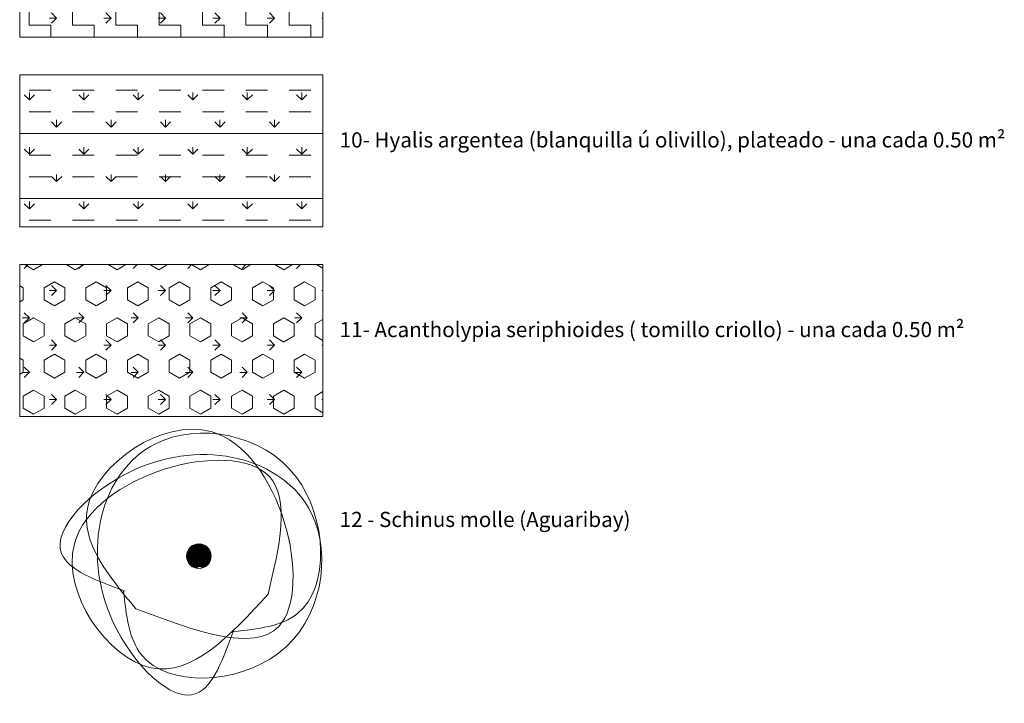
# Model space of a CAD drawing. Units: millimetres. Extents: x 1955 to 2497, y 1133 to 1327.
# Drawn here: x 2035 to 2048, y 1278 to 1287 of the extents above; entities that cross this region are included whole.
import ezdxf

# ---------------------------------------------------------------- set-up
doc = ezdxf.new("R2010")
doc.units = ezdxf.units.MM
doc.header["$LTSCALE"] = 0.02
doc.layers.add('64', color=64, linetype='Continuous', lineweight=5)
doc.layers.add('pisos', color=252, linetype='Continuous', lineweight=5)
doc.layers.add('H-Nomenclaturas', color=2, linetype='Continuous')
doc.styles.add('MARU', font='swisse.ttf')
pattern_1 = [(180, (1159.159694623621, 584.9166574574325), (-0.35921, -0.35921), [0.09525, -0.62317]), (135, (1159.159694623621, 584.9166574574325), (-0.3592102448427661, -0.3592102448427661), [0.09525, -0.41275]), (225, (1159.159694623621, 584.9166574574325), (0.3592102448427661, -0.3592102448427661), [0.09525, -0.41275])]

msp = doc.modelspace()

# ---------------------------------------------------------------- hatches: boundary and pattern name
at = {"layer": '64', "ltscale": 8}
h = msp.add_hatch(dxfattribs=at)
h.set_pattern_fill('ZIGZAG', color=256, scale=0.09, angle=90, style=0)
h.set_pattern_definition([(90, (1159.159694623621, 584.9166574574325), (-0.2857499999999999, 0.2857499999999999), [0.2857499999999999, -0.2857499999999999]), (180, (1159.159694623621, 585.2024074574325), (-0.2857499999999999, -0.2857499999999999), [0.2857499999999999, -0.2857499999999999])])
h.paths.add_polyline_path([(2035.145657978064, 1288.563392760035), (2035.145657978064, 1286.563392760035), (2039.145657978064, 1286.563392760035), (2039.145657978064, 1288.563392760035)])
h = msp.add_hatch(dxfattribs=at)
h.set_pattern_fill('GRASS', color=256, scale=0.02, angle=90, style=0)
h.set_pattern_definition(pattern_1)
h.paths.add_polyline_path([(2035.145657978064, 1288.563392760035), (2035.145657978064, 1286.563392760035), (2039.145657978064, 1286.563392760035), (2039.145657978064, 1288.563392760035)])
h = msp.add_hatch(dxfattribs=at)
h.set_pattern_fill('GRASS', color=256, scale=0.02, style=0)
h.set_pattern_definition([(90, (1159.159694623621, 584.9166574574325), (-0.35921, 0.35921), [0.09525, -0.62317]), (45, (1159.159694623621, 584.9166574574325), (-0.3592102448427661, 0.3592102448427661), [0.09525, -0.41275]), (135, (1159.159694623621, 584.9166574574325), (-0.3592102448427661, -0.3592102448427661), [0.09525, -0.41275])])
h.paths.add_polyline_path([(2035.145657978064, 1286.063392760035), (2035.145657978064, 1284.063392760035), (2039.145657978064, 1284.063392760035), (2039.145657978064, 1286.063392760035)])
h = msp.add_hatch(dxfattribs=at)
h.set_pattern_fill('INSUL', color=256, scale=0.09, style=0)
h.set_pattern_definition([(0, (1159.159694623621, 584.9166574574325), (0, 0.85725), []), (0, (1159.159694623621, 585.2024074574325), (0, 0.85725), [0.2857499999999999, -0.2857499999999999]), (0, (1159.159694623621, 585.4881574574325), (0, 0.85725), [0.2857499999999999, -0.2857499999999999])])
h.paths.add_polyline_path([(2035.145657978064, 1286.063392760035), (2035.145657978064, 1284.063392760035), (2039.145657978064, 1284.063392760035), (2039.145657978064, 1286.063392760035)])
h = msp.add_hatch(dxfattribs=at)
h.set_pattern_fill('GRASS', color=256, scale=0.02, angle=90, style=0)
h.set_pattern_definition(pattern_1)
h.paths.add_polyline_path([(2035.145657978064, 1283.563392760035), (2035.145657978064, 1281.563392760035), (2039.145657978064, 1281.563392760035), (2039.145657978064, 1283.563392760035)])
h = msp.add_hatch(dxfattribs=at)
h.set_pattern_fill('HEX', color=256, scale=0.05, angle=90, style=0)
h.set_pattern_definition([(90, (1159.159694623621, 584.9166574574325), (-0.274963, 1.683607184330312e-17), [0.15875, -0.3175]), (210, (1159.159694623621, 584.9166574574325), (0.1374814999999999, -0.2381249431007806), [0.15875, -0.3175]), (150, (1159.159694623621, 585.0754074574326), (-0.1374815, -0.2381249431007806), [0.15875, -0.3175])])
h.paths.add_polyline_path([(2035.145657978064, 1283.563392760035), (2035.145657978064, 1281.563392760035), (2039.145657978064, 1281.563392760035), (2039.145657978064, 1283.563392760035)])
at = {"layer": 'pisos', "ltscale": 8}
h = msp.add_hatch(dxfattribs=at)
h.set_pattern_fill('ANSI31', color=256, scale=0.1, style=0)
h.set_pattern_definition([(315, (1965.73782663165, 1405.53526898975), (-0.008838834764831844, -0.008838834764831846), [])])
edge = h.paths.add_edge_path()
edge.add_arc((2037.50923811044, 1279.720186817025), 0.162094317839749, 290.8799234592126, 360, ccw=False)
edge.add_spline(control_points=[(2037.56701024847, 1279.568737327282), (2037.51747877876, 1279.581119416965), (2037.483833122869, 1279.581374150807), (2037.489922486654, 1279.562270092192), (2037.491658979171, 1279.559048547145)], knot_values=[11.81188995180294, 11.81188995180294, 11.81188995180294, 11.81188995180294, 12.08283179635756, 12.12994520062429, 12.12994520062429, 12.12994520062429, 12.12994520062429], degree=3, periodic=0)
edge.add_arc((2037.50923811044, 1279.720186817025), 0.162094317839749, 180, 263.77402654432524, ccw=False)
edge.add_arc((2037.50923811044, 1279.720186817025), 0.1620943178397454, 0, 180, ccw=False)

# ---------------------------------------------------------------- linework, layer by layer
for points in [[(2035.145657978064, 1288.563392760035), (2035.145657978064, 1286.563392760035), (2039.145657978064, 1286.563392760035), (2039.145657978064, 1288.563392760035), (2035.145657978064, 1288.563392760035)], [(2035.145657978064, 1286.063392760035), (2035.145657978064, 1284.063392760035), (2039.145657978064, 1284.063392760035), (2039.145657978064, 1286.063392760035), (2035.145657978064, 1286.063392760035)], [(2035.145657978064, 1283.563392760035), (2035.145657978064, 1281.563392760035), (2039.145657978064, 1281.563392760035), (2039.145657978064, 1283.563392760035), (2035.145657978064, 1283.563392760035)]]:
    msp.add_lwpolyline(points, dxfattribs=at)
msp.add_circle((2037.50923811044, 1279.720186817025), 0.162094317839749, dxfattribs=at)
for points, start_tangent in [([(2037.970157515264, 1278.748222410921), (2037.474760521383, 1277.909087361428), (2036.376269542689, 1278.855803898506), (2036.936283898001, 1281.201078390018), (2038.788639927757, 1280.77075243968), (2038.810179048234, 1278.963385386091), (2037.970157515264, 1278.726706251821)], (-0.7074799878406873, -0.7067333774521626)), ([(2036.537273704336, 1279.259267412201), (2035.698138654842, 1279.754664406082), (2036.64485519192, 1280.853155384777), (2038.990129683432, 1280.293141029464), (2038.559803733094, 1278.440784999708), (2036.752436679505, 1278.419245879231), (2036.515757545235, 1279.259267412201)], (-0.7067333774521625, 0.7074799878406874))]:
    msp.add_spline(points, degree=3, dxfattribs=dict(at, start_tangent=start_tangent))
for points in [[(2036.678829376076, 1279.026476154193), (2036.038407188025, 1280.350526657621), (2037.670199089041, 1281.361751706414), (2038.563799662961, 1278.79479730868), (2036.678829376076, 1279.026476154193)], [(2038.423116765549, 1279.219717523182), (2036.878898269844, 1278.249355894611), (2035.867673221051, 1279.881147795627), (2038.434627618785, 1280.774748369547), (2038.42311676555, 1279.219717523182)]]:
    msp.add_spline(points, degree=3, dxfattribs=at)

# ---------------------------------------------------------------- texts
at = {"layer": 'H-Nomenclaturas', "char_height": 0.2, "attachment_point": 1, "style": 'MARU'}
for s, insert, width in [('10- Hyalis argentea (blanquilla ú olivillo), plateado - una cada 0.50 m²', (2039.366359132171, 1285.307487416826), 12.97306974372471), ('11- Acantholypia seriphioides ( tomillo criollo) - una cada 0.50 m²', (2039.366359132171, 1282.807487416826), 12.97306974372471), ('12 - Schinus molle (Aguaribay)', (2039.366359132171, 1280.304446363249), 7.456360958417646)]:
    msp.add_mtext(s, dxfattribs=dict(at, insert=insert, width=width))

doc.saveas('drawing.dxf')
